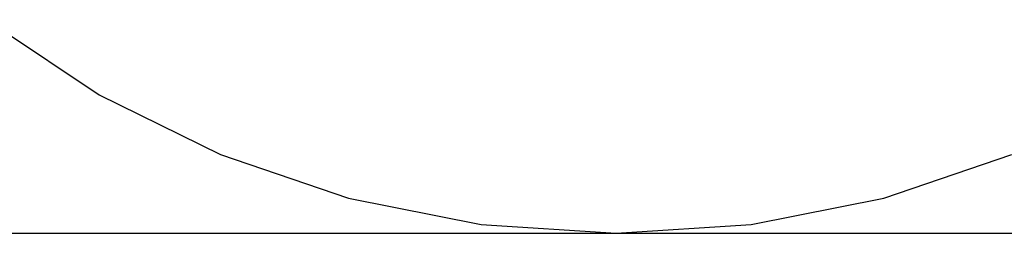
# Model space of a CAD drawing. Units: inches. Extents: x 30 to 282, y -10 to 112.
# Drawn here: x 110 to 112, y 1 to 1 of the extents above; entities that cross this region are included whole.
import ezdxf

# ---------------------------------------------------------------- set-up
doc = ezdxf.new("R2010")
doc.units = ezdxf.units.IN
doc.header["$MEASUREMENT"] = 0
doc.layers.add('Edges', color=7, linetype='Continuous')

# ---------------------------------------------------------------- blocks, each defined once
blk = doc.blocks.new('Porch Swing Bed Twin Size pl')
at = {"layer": 'Edges'}
for p, q in [((109.5518, 1.0852), (109.7694, 0.9399)), ((109.7694, 0.9399), (110.004, 0.8241)), ((110.004, 0.8241), (110.2517, 0.74)), ((111.287, 0.74), (111.5347, 0.8241)), ((110.2517, 0.74), (110.5083, 0.689)), ((111.0304, 0.689), (111.287, 0.74)), ((110.5083, 0.689), (110.7694, 0.6719)), ((110.7694, 0.6719), (111.0304, 0.689)), ((108.7694, 0.6719), (110.7694, 0.6719)), ((110.7694, 0.6719), (112.7694, 0.6719))]:
    blk.add_line(p, q, dxfattribs=at)

msp = doc.modelspace()

# ---------------------------------------------------------------- block references
msp.add_blockref('Porch Swing Bed Twin Size pl', (0, 0))

doc.saveas('drawing.dxf')
